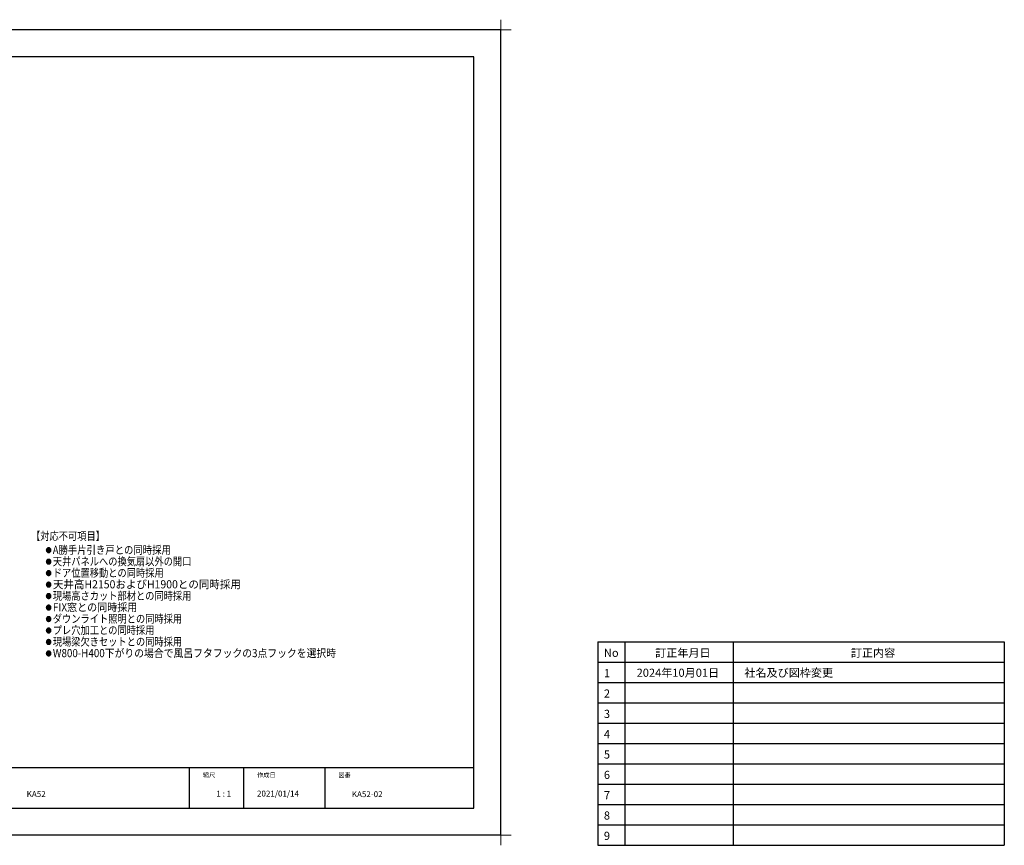
# Model space of a CAD drawing. Extents: x -424 to 186, y -4 to 301.
# Drawn here: x -178 to 186, y -4 to 301 of the extents above; entities that cross this region are included whole.
import ezdxf

# ---------------------------------------------------------------- set-up
doc = ezdxf.new("R2010")
doc.units = 0
doc.layers.get('0').update_dxf_attribs({"linetype": 'CONTINUOUS'})
doc.layers.get('DEFPOINTS').update_dxf_attribs({"linetype": 'CONTINUOUS'})
doc.layers.add('1図面枠', color=7, linetype='CONTINUOUS', lineweight=15)
doc.layers.add('PV', color=7, linetype='CONTINUOUS')
doc.layers.add('図面枠', color=3, linetype='CONTINUOUS')
doc.styles.add('SANWA1', font='romans.shx', dxfattribs={"bigfont": 'extfont2.shx'})

# ---------------------------------------------------------------- blocks, each defined once
blk = doc.blocks.new('グループ-6')
at = {"layer": '1図面枠', "color": 7, "linetype": 'Continuous', "lineweight": 15}
for p, q in [((-4200, 2895), (-4200, 3045)), ((4200, 2895), (4200, 3045)), ((-4275, 2970), (-4125, 2970)), ((4275, 2970), (4125, 2970)), ((-4200, -2895), (-4200, -3045)), ((4200, -2895), (4200, -3045)), ((-4275, -2970), (-4125, -2970)), ((4275, -2970), (4125, -2970))]:
    blk.add_line(p, q, dxfattribs=at)

msp = doc.modelspace()

# ---------------------------------------------------------------- hatches: boundary and pattern name
at = {"layer": 'PV', "linetype": 'Continuous'}
h = msp.add_hatch(color=7, dxfattribs=at)
edge = h.paths.add_edge_path()
edge.add_arc((-166.89, 105.09), 0.859, 90.032, 99.787)
edge.add_arc((-166.89, 105.1), 0.849, 99.8316, 109.4872)
edge.add_arc((-166.89, 105.09), 0.859, 109.4878, 118.9104)
edge.add_arc((-166.89, 105.09), 0.866, 118.9144, 128.2078)
edge.add_arc((-166.88, 105.09), 0.867, 128.2055, 137.465)
edge.add_arc((-166.89, 105.09), 0.862, 137.4642, 146.81)
edge.add_arc((-166.9, 105.09), 0.853, 146.8148, 156.3363)
edge.add_arc((-166.9, 105.1), 0.847, 156.3467, 166.0927)
edge.add_arc((-166.89, 105.1), 0.857, 166.127, 176.0108)
edge.add_arc((-166.88, 105.09), 0.87, 175.9922, 185.9338)
edge.add_arc((-166.89, 105.09), 0.859, 185.9207, 195.689)
edge.add_arc((-166.9, 105.09), 0.85, 195.7176, 205.3599)
edge.add_arc((-166.89, 105.09), 0.855, 205.3677, 214.8312)
edge.add_arc((-166.89, 105.1), 0.86, 214.8353, 224.181)
edge.add_arc((-166.89, 105.1), 0.861, 224.1812, 233.498)
edge.add_arc((-166.89, 105.09), 0.858, 233.4998, 242.8863)
edge.add_arc((-166.89, 105.09), 0.853, 242.8912, 252.4284)
edge.add_arc((-166.89, 105.09), 0.855, 252.4475, 262.1379)
edge.add_arc((-166.89, 105.1), 0.863, 262.1426, 272.0048)
edge.add_arc((-166.89, 105.09), 0.858, 271.9857, 281.805)
edge.add_arc((-166.89, 105.09), 0.851, 281.8338, 291.5006)
edge.add_arc((-166.89, 105.09), 0.857, 291.5088, 300.9697)
edge.add_arc((-166.9, 105.1), 0.864, 300.9729, 310.2905)
edge.add_arc((-166.9, 105.1), 0.867, 310.2894, 319.561)
edge.add_arc((-166.9, 105.1), 0.863, 319.5602, 328.9002)
edge.add_arc((-166.89, 105.1), 0.855, 328.9047, 338.404)
edge.add_arc((-166.88, 105.09), 0.849, 338.413, 348.1274)
edge.add_arc((-166.89, 105.09), 0.859, 348.162, 358.0075)
edge.add_arc((-166.9, 105.1), 0.867, 357.9813, 367.9252)
edge.add_arc((-166.89, 105.1), 0.855, 7.9231, 17.718)
edge.add_arc((-166.88, 105.1), 0.849, 17.745, 27.3939)
edge.add_arc((-166.89, 105.1), 0.854, 27.4017, 36.8615)
edge.add_arc((-166.89, 105.09), 0.861, 36.8649, 46.1993)
edge.add_arc((-166.89, 105.09), 0.863, 46.199, 55.5016)
edge.add_arc((-166.89, 105.09), 0.861, 55.503, 64.875)
edge.add_arc((-166.89, 105.1), 0.856, 64.8798, 74.4057)
edge.add_arc((-166.89, 105.1), 0.857, 74.4226, 84.1101)
edge.add_arc((-166.89, 105.09), 0.863, 84.1147, 90.0111)
h = msp.add_hatch(color=7, dxfattribs=at)
edge = h.paths.add_edge_path()
edge.add_arc((-166.89, 100.86), 0.859, 90.032, 99.787)
edge.add_arc((-166.89, 100.87), 0.849, 99.8316, 109.4872)
edge.add_arc((-166.89, 100.86), 0.859, 109.4878, 118.9104)
edge.add_arc((-166.89, 100.85), 0.866, 118.9144, 128.2078)
edge.add_arc((-166.88, 100.85), 0.867, 128.2055, 137.465)
edge.add_arc((-166.89, 100.86), 0.862, 137.4642, 146.81)
edge.add_arc((-166.9, 100.86), 0.853, 146.8148, 156.3363)
edge.add_arc((-166.9, 100.86), 0.847, 156.3467, 166.0927)
edge.add_arc((-166.89, 100.86), 0.857, 166.127, 176.0108)
edge.add_arc((-166.88, 100.86), 0.87, 175.9922, 185.9338)
edge.add_arc((-166.89, 100.86), 0.859, 185.9207, 195.689)
edge.add_arc((-166.9, 100.86), 0.85, 195.7176, 205.3599)
edge.add_arc((-166.89, 100.86), 0.855, 205.3677, 214.8312)
edge.add_arc((-166.89, 100.86), 0.86, 214.8353, 224.181)
edge.add_arc((-166.89, 100.86), 0.861, 224.1812, 233.498)
edge.add_arc((-166.89, 100.86), 0.858, 233.4998, 242.8863)
edge.add_arc((-166.89, 100.86), 0.853, 242.8912, 252.4284)
edge.add_arc((-166.89, 100.86), 0.855, 252.4475, 262.1379)
edge.add_arc((-166.89, 100.87), 0.863, 262.1426, 272.0048)
edge.add_arc((-166.89, 100.86), 0.858, 271.9857, 281.805)
edge.add_arc((-166.89, 100.85), 0.851, 281.8338, 291.5006)
edge.add_arc((-166.89, 100.86), 0.857, 291.5088, 300.9697)
edge.add_arc((-166.9, 100.87), 0.864, 300.9729, 310.2905)
edge.add_arc((-166.9, 100.87), 0.867, 310.2894, 319.561)
edge.add_arc((-166.9, 100.87), 0.863, 319.5602, 328.9002)
edge.add_arc((-166.89, 100.86), 0.855, 328.9047, 338.404)
edge.add_arc((-166.88, 100.86), 0.849, 338.413, 348.1274)
edge.add_arc((-166.89, 100.86), 0.859, 348.162, 358.0075)
edge.add_arc((-166.9, 100.86), 0.867, 357.9813, 367.9252)
edge.add_arc((-166.89, 100.86), 0.855, 7.9231, 17.718)
edge.add_arc((-166.88, 100.86), 0.849, 17.745, 27.3939)
edge.add_arc((-166.89, 100.86), 0.854, 27.4017, 36.8615)
edge.add_arc((-166.89, 100.86), 0.861, 36.8649, 46.1993)
edge.add_arc((-166.89, 100.86), 0.863, 46.199, 55.5016)
edge.add_arc((-166.89, 100.86), 0.861, 55.503, 64.875)
edge.add_arc((-166.89, 100.86), 0.856, 64.8798, 74.4057)
edge.add_arc((-166.89, 100.86), 0.857, 74.4226, 84.1101)
edge.add_arc((-166.89, 100.86), 0.863, 84.1147, 90.0111)
h = msp.add_hatch(color=7, dxfattribs=at)
edge = h.paths.add_edge_path()
edge.add_arc((-166.89, 96.63), 0.859, 90.032, 99.787)
edge.add_arc((-166.89, 96.64), 0.849, 99.8316, 109.4872)
edge.add_arc((-166.89, 96.63), 0.859, 109.4878, 118.9104)
edge.add_arc((-166.89, 96.62), 0.866, 118.9144, 128.2078)
edge.add_arc((-166.88, 96.62), 0.867, 128.2055, 137.465)
edge.add_arc((-166.89, 96.62), 0.862, 137.4642, 146.81)
edge.add_arc((-166.9, 96.63), 0.853, 146.8148, 156.3363)
edge.add_arc((-166.9, 96.63), 0.847, 156.3467, 166.0927)
edge.add_arc((-166.89, 96.63), 0.857, 166.127, 176.0108)
edge.add_arc((-166.88, 96.63), 0.87, 175.9922, 185.9338)
edge.add_arc((-166.89, 96.63), 0.859, 185.9207, 195.689)
edge.add_arc((-166.9, 96.62), 0.85, 195.7176, 205.3599)
edge.add_arc((-166.89, 96.63), 0.855, 205.3677, 214.8312)
edge.add_arc((-166.89, 96.63), 0.86, 214.8353, 224.181)
edge.add_arc((-166.89, 96.63), 0.861, 224.1812, 233.498)
edge.add_arc((-166.89, 96.63), 0.858, 233.4998, 242.8863)
edge.add_arc((-166.89, 96.62), 0.853, 242.8912, 252.4284)
edge.add_arc((-166.89, 96.63), 0.855, 252.4475, 262.1379)
edge.add_arc((-166.89, 96.63), 0.863, 262.1426, 272.0048)
edge.add_arc((-166.89, 96.63), 0.858, 271.9857, 281.805)
edge.add_arc((-166.89, 96.62), 0.851, 281.8338, 291.5006)
edge.add_arc((-166.89, 96.63), 0.857, 291.5088, 300.9697)
edge.add_arc((-166.9, 96.63), 0.864, 300.9729, 310.2905)
edge.add_arc((-166.9, 96.64), 0.867, 310.2894, 319.561)
edge.add_arc((-166.9, 96.63), 0.863, 319.5602, 328.9002)
edge.add_arc((-166.89, 96.63), 0.855, 328.9047, 338.404)
edge.add_arc((-166.88, 96.63), 0.849, 338.413, 348.1274)
edge.add_arc((-166.89, 96.63), 0.859, 348.162, 358.0075)
edge.add_arc((-166.9, 96.63), 0.867, 357.9813, 367.9252)
edge.add_arc((-166.89, 96.63), 0.855, 7.9231, 17.718)
edge.add_arc((-166.88, 96.63), 0.849, 17.745, 27.3939)
edge.add_arc((-166.89, 96.63), 0.854, 27.4017, 36.8615)
edge.add_arc((-166.89, 96.62), 0.861, 36.8649, 46.1993)
edge.add_arc((-166.89, 96.62), 0.863, 46.199, 55.5016)
edge.add_arc((-166.89, 96.63), 0.861, 55.503, 64.875)
edge.add_arc((-166.89, 96.63), 0.856, 64.8798, 74.4057)
edge.add_arc((-166.89, 96.63), 0.857, 74.4226, 84.1101)
edge.add_arc((-166.89, 96.62), 0.863, 84.1147, 90.0111)
h = msp.add_hatch(color=7, dxfattribs=at)
edge = h.paths.add_edge_path()
edge.add_arc((-166.89, 92.39), 0.859, 90.032, 99.787)
edge.add_arc((-166.89, 92.4), 0.849, 99.8316, 109.4872)
edge.add_arc((-166.89, 92.39), 0.859, 109.4878, 118.9104)
edge.add_arc((-166.89, 92.39), 0.866, 118.9144, 128.2078)
edge.add_arc((-166.88, 92.39), 0.867, 128.2055, 137.465)
edge.add_arc((-166.89, 92.39), 0.862, 137.4642, 146.81)
edge.add_arc((-166.9, 92.39), 0.853, 146.8148, 156.3363)
edge.add_arc((-166.9, 92.4), 0.847, 156.3467, 166.0927)
edge.add_arc((-166.89, 92.4), 0.857, 166.127, 176.0108)
edge.add_arc((-166.88, 92.39), 0.87, 175.9922, 185.9338)
edge.add_arc((-166.89, 92.39), 0.859, 185.9207, 195.689)
edge.add_arc((-166.9, 92.39), 0.85, 195.7176, 205.3599)
edge.add_arc((-166.89, 92.39), 0.855, 205.3677, 214.8312)
edge.add_arc((-166.89, 92.4), 0.86, 214.8353, 224.181)
edge.add_arc((-166.89, 92.4), 0.861, 224.1812, 233.498)
edge.add_arc((-166.89, 92.39), 0.858, 233.4998, 242.8863)
edge.add_arc((-166.89, 92.39), 0.853, 242.8912, 252.4284)
edge.add_arc((-166.89, 92.39), 0.855, 252.4475, 262.1379)
edge.add_arc((-166.89, 92.4), 0.863, 262.1426, 272.0048)
edge.add_arc((-166.89, 92.39), 0.858, 271.9857, 281.805)
edge.add_arc((-166.89, 92.39), 0.851, 281.8338, 291.5006)
edge.add_arc((-166.89, 92.39), 0.857, 291.5088, 300.9697)
edge.add_arc((-166.9, 92.4), 0.864, 300.9729, 310.2905)
edge.add_arc((-166.9, 92.4), 0.867, 310.2894, 319.561)
edge.add_arc((-166.9, 92.4), 0.863, 319.5602, 328.9002)
edge.add_arc((-166.89, 92.4), 0.855, 328.9047, 338.404)
edge.add_arc((-166.88, 92.39), 0.849, 338.413, 348.1274)
edge.add_arc((-166.89, 92.39), 0.859, 348.162, 358.0075)
edge.add_arc((-166.9, 92.4), 0.867, 357.9813, 367.9252)
edge.add_arc((-166.89, 92.4), 0.855, 7.9231, 17.718)
edge.add_arc((-166.88, 92.4), 0.849, 17.745, 27.3939)
edge.add_arc((-166.89, 92.4), 0.854, 27.4017, 36.8615)
edge.add_arc((-166.89, 92.39), 0.861, 36.8649, 46.1993)
edge.add_arc((-166.89, 92.39), 0.863, 46.199, 55.5016)
edge.add_arc((-166.89, 92.39), 0.861, 55.503, 64.875)
edge.add_arc((-166.89, 92.4), 0.856, 64.8798, 74.4057)
edge.add_arc((-166.89, 92.4), 0.857, 74.4226, 84.1101)
edge.add_arc((-166.89, 92.39), 0.863, 84.1147, 90.0111)
h = msp.add_hatch(color=7, dxfattribs=at)
edge = h.paths.add_edge_path()
edge.add_arc((-166.89, 88.16), 0.859, 90.032, 99.787)
edge.add_arc((-166.89, 88.17), 0.849, 99.8316, 109.4872)
edge.add_arc((-166.89, 88.16), 0.859, 109.4878, 118.9104)
edge.add_arc((-166.89, 88.15), 0.866, 118.9144, 128.2078)
edge.add_arc((-166.88, 88.15), 0.867, 128.2055, 137.465)
edge.add_arc((-166.89, 88.16), 0.862, 137.4642, 146.81)
edge.add_arc((-166.9, 88.16), 0.853, 146.8148, 156.3363)
edge.add_arc((-166.9, 88.16), 0.847, 156.3467, 166.0927)
edge.add_arc((-166.89, 88.16), 0.857, 166.127, 176.0108)
edge.add_arc((-166.88, 88.16), 0.87, 175.9922, 185.9338)
edge.add_arc((-166.89, 88.16), 0.859, 185.9207, 195.689)
edge.add_arc((-166.9, 88.16), 0.85, 195.7176, 205.3599)
edge.add_arc((-166.89, 88.16), 0.855, 205.3677, 214.8312)
edge.add_arc((-166.89, 88.16), 0.86, 214.8353, 224.181)
edge.add_arc((-166.89, 88.16), 0.861, 224.1812, 233.498)
edge.add_arc((-166.89, 88.16), 0.858, 233.4998, 242.8863)
edge.add_arc((-166.89, 88.16), 0.853, 242.8912, 252.4284)
edge.add_arc((-166.89, 88.16), 0.855, 252.4475, 262.1379)
edge.add_arc((-166.89, 88.17), 0.863, 262.1426, 272.0048)
edge.add_arc((-166.89, 88.16), 0.858, 271.9857, 281.805)
edge.add_arc((-166.89, 88.15), 0.851, 281.8338, 291.5006)
edge.add_arc((-166.89, 88.16), 0.857, 291.5088, 300.9697)
edge.add_arc((-166.9, 88.17), 0.864, 300.9729, 310.2905)
edge.add_arc((-166.9, 88.17), 0.867, 310.2894, 319.561)
edge.add_arc((-166.9, 88.17), 0.863, 319.5602, 328.9002)
edge.add_arc((-166.89, 88.16), 0.855, 328.9047, 338.404)
edge.add_arc((-166.88, 88.16), 0.849, 338.413, 348.1274)
edge.add_arc((-166.89, 88.16), 0.859, 348.162, 358.0075)
edge.add_arc((-166.9, 88.16), 0.867, 357.9813, 367.9252)
edge.add_arc((-166.89, 88.16), 0.855, 7.9231, 17.718)
edge.add_arc((-166.88, 88.16), 0.849, 17.745, 27.3939)
edge.add_arc((-166.89, 88.16), 0.854, 27.4017, 36.8615)
edge.add_arc((-166.89, 88.16), 0.861, 36.8649, 46.1993)
edge.add_arc((-166.89, 88.16), 0.863, 46.199, 55.5016)
edge.add_arc((-166.89, 88.16), 0.861, 55.503, 64.875)
edge.add_arc((-166.89, 88.16), 0.856, 64.8798, 74.4057)
edge.add_arc((-166.89, 88.16), 0.857, 74.4226, 84.1101)
edge.add_arc((-166.89, 88.16), 0.863, 84.1147, 90.0111)
h = msp.add_hatch(color=7, dxfattribs=at)
edge = h.paths.add_edge_path()
edge.add_arc((-166.89, 83.93), 0.859, 90.032, 99.787)
edge.add_arc((-166.89, 83.94), 0.849, 99.8316, 109.4872)
edge.add_arc((-166.89, 83.93), 0.859, 109.4878, 118.9104)
edge.add_arc((-166.89, 83.92), 0.866, 118.9144, 128.2078)
edge.add_arc((-166.88, 83.92), 0.867, 128.2055, 137.465)
edge.add_arc((-166.89, 83.93), 0.862, 137.4642, 146.81)
edge.add_arc((-166.9, 83.93), 0.853, 146.8148, 156.3363)
edge.add_arc((-166.9, 83.93), 0.847, 156.3467, 166.0927)
edge.add_arc((-166.89, 83.93), 0.857, 166.127, 176.0108)
edge.add_arc((-166.88, 83.93), 0.87, 175.9922, 185.9338)
edge.add_arc((-166.89, 83.93), 0.859, 185.9207, 195.689)
edge.add_arc((-166.9, 83.93), 0.85, 195.7176, 205.3599)
edge.add_arc((-166.89, 83.93), 0.855, 205.3677, 214.8312)
edge.add_arc((-166.89, 83.93), 0.86, 214.8353, 224.181)
edge.add_arc((-166.89, 83.93), 0.861, 224.1812, 233.498)
edge.add_arc((-166.89, 83.93), 0.858, 233.4998, 242.8863)
edge.add_arc((-166.89, 83.93), 0.853, 242.8912, 252.4284)
edge.add_arc((-166.89, 83.93), 0.855, 252.4475, 262.1379)
edge.add_arc((-166.89, 83.94), 0.863, 262.1426, 272.0048)
edge.add_arc((-166.89, 83.93), 0.858, 271.9857, 281.805)
edge.add_arc((-166.89, 83.92), 0.851, 281.8338, 291.5006)
edge.add_arc((-166.89, 83.93), 0.857, 291.5088, 300.9697)
edge.add_arc((-166.9, 83.94), 0.864, 300.9729, 310.2905)
edge.add_arc((-166.9, 83.94), 0.867, 310.2894, 319.561)
edge.add_arc((-166.9, 83.94), 0.863, 319.5602, 328.9002)
edge.add_arc((-166.89, 83.93), 0.855, 328.9047, 338.404)
edge.add_arc((-166.88, 83.93), 0.849, 338.413, 348.1274)
edge.add_arc((-166.89, 83.93), 0.859, 348.162, 358.0075)
edge.add_arc((-166.9, 83.93), 0.867, 357.9813, 367.9252)
edge.add_arc((-166.89, 83.93), 0.855, 7.9231, 17.718)
edge.add_arc((-166.88, 83.93), 0.849, 17.745, 27.3939)
edge.add_arc((-166.89, 83.93), 0.854, 27.4017, 36.8615)
edge.add_arc((-166.89, 83.93), 0.861, 36.8649, 46.1993)
edge.add_arc((-166.89, 83.93), 0.863, 46.199, 55.5016)
edge.add_arc((-166.89, 83.93), 0.861, 55.503, 64.875)
edge.add_arc((-166.89, 83.93), 0.856, 64.8798, 74.4057)
edge.add_arc((-166.89, 83.93), 0.857, 74.4226, 84.1101)
edge.add_arc((-166.89, 83.93), 0.863, 84.1147, 90.0111)
h = msp.add_hatch(color=7, dxfattribs=at)
edge = h.paths.add_edge_path()
edge.add_arc((-166.89, 79.7), 0.859, 90.032, 99.787)
edge.add_arc((-166.89, 79.71), 0.849, 99.8316, 109.4872)
edge.add_arc((-166.89, 79.7), 0.859, 109.4878, 118.9104)
edge.add_arc((-166.89, 79.69), 0.866, 118.9144, 128.2078)
edge.add_arc((-166.88, 79.69), 0.867, 128.2055, 137.465)
edge.add_arc((-166.89, 79.7), 0.862, 137.4642, 146.81)
edge.add_arc((-166.9, 79.7), 0.853, 146.8148, 156.3363)
edge.add_arc((-166.9, 79.7), 0.847, 156.3467, 166.0927)
edge.add_arc((-166.89, 79.7), 0.857, 166.127, 176.0108)
edge.add_arc((-166.88, 79.7), 0.87, 175.9922, 185.9338)
edge.add_arc((-166.89, 79.7), 0.859, 185.9207, 195.689)
edge.add_arc((-166.9, 79.7), 0.85, 195.7176, 205.3599)
edge.add_arc((-166.89, 79.7), 0.855, 205.3677, 214.8312)
edge.add_arc((-166.89, 79.7), 0.86, 214.8353, 224.181)
edge.add_arc((-166.89, 79.7), 0.861, 224.1812, 233.498)
edge.add_arc((-166.89, 79.7), 0.858, 233.4998, 242.8863)
edge.add_arc((-166.89, 79.7), 0.853, 242.8912, 252.4284)
edge.add_arc((-166.89, 79.7), 0.855, 252.4475, 262.1379)
edge.add_arc((-166.89, 79.71), 0.863, 262.1426, 272.0048)
edge.add_arc((-166.89, 79.7), 0.858, 271.9857, 281.805)
edge.add_arc((-166.89, 79.69), 0.851, 281.8338, 291.5006)
edge.add_arc((-166.89, 79.7), 0.857, 291.5088, 300.9697)
edge.add_arc((-166.9, 79.71), 0.864, 300.9729, 310.2905)
edge.add_arc((-166.9, 79.71), 0.867, 310.2894, 319.561)
edge.add_arc((-166.9, 79.71), 0.863, 319.5602, 328.9002)
edge.add_arc((-166.89, 79.7), 0.855, 328.9047, 338.404)
edge.add_arc((-166.88, 79.7), 0.849, 338.413, 348.1274)
edge.add_arc((-166.89, 79.7), 0.859, 348.162, 358.0075)
edge.add_arc((-166.9, 79.7), 0.867, 357.9813, 367.9252)
edge.add_arc((-166.89, 79.7), 0.855, 7.9231, 17.718)
edge.add_arc((-166.88, 79.7), 0.849, 17.745, 27.3939)
edge.add_arc((-166.89, 79.7), 0.854, 27.4017, 36.8615)
edge.add_arc((-166.89, 79.7), 0.861, 36.8649, 46.1993)
edge.add_arc((-166.89, 79.7), 0.863, 46.199, 55.5016)
edge.add_arc((-166.89, 79.7), 0.861, 55.503, 64.875)
edge.add_arc((-166.89, 79.7), 0.856, 64.8798, 74.4057)
edge.add_arc((-166.89, 79.7), 0.857, 74.4226, 84.1101)
edge.add_arc((-166.89, 79.7), 0.863, 84.1147, 90.0111)
h = msp.add_hatch(color=7, dxfattribs=at)
edge = h.paths.add_edge_path()
edge.add_arc((-166.89, 75.47), 0.859, 90.032, 99.787)
edge.add_arc((-166.89, 75.48), 0.849, 99.8316, 109.4872)
edge.add_arc((-166.89, 75.47), 0.859, 109.4878, 118.9104)
edge.add_arc((-166.89, 75.46), 0.866, 118.9144, 128.2078)
edge.add_arc((-166.88, 75.46), 0.867, 128.2055, 137.465)
edge.add_arc((-166.89, 75.47), 0.862, 137.4642, 146.81)
edge.add_arc((-166.9, 75.47), 0.853, 146.8148, 156.3363)
edge.add_arc((-166.9, 75.47), 0.847, 156.3467, 166.0927)
edge.add_arc((-166.89, 75.47), 0.857, 166.127, 176.0108)
edge.add_arc((-166.88, 75.47), 0.87, 175.9922, 185.9338)
edge.add_arc((-166.89, 75.47), 0.859, 185.9207, 195.689)
edge.add_arc((-166.9, 75.47), 0.85, 195.7176, 205.3599)
edge.add_arc((-166.89, 75.47), 0.855, 205.3677, 214.8312)
edge.add_arc((-166.89, 75.47), 0.86, 214.8353, 224.181)
edge.add_arc((-166.89, 75.47), 0.861, 224.1812, 233.498)
edge.add_arc((-166.89, 75.47), 0.858, 233.4998, 242.8863)
edge.add_arc((-166.89, 75.47), 0.853, 242.8912, 252.4284)
edge.add_arc((-166.89, 75.47), 0.855, 252.4475, 262.1379)
edge.add_arc((-166.89, 75.48), 0.863, 262.1426, 272.0048)
edge.add_arc((-166.89, 75.47), 0.858, 271.9857, 281.805)
edge.add_arc((-166.89, 75.46), 0.851, 281.8338, 291.5006)
edge.add_arc((-166.89, 75.47), 0.857, 291.5088, 300.9697)
edge.add_arc((-166.9, 75.48), 0.864, 300.9729, 310.2905)
edge.add_arc((-166.9, 75.48), 0.867, 310.2894, 319.561)
edge.add_arc((-166.9, 75.48), 0.863, 319.5602, 328.9002)
edge.add_arc((-166.89, 75.47), 0.855, 328.9047, 338.404)
edge.add_arc((-166.88, 75.47), 0.849, 338.413, 348.1274)
edge.add_arc((-166.89, 75.47), 0.859, 348.162, 358.0075)
edge.add_arc((-166.9, 75.47), 0.867, 357.9813, 367.9252)
edge.add_arc((-166.89, 75.47), 0.855, 7.9231, 17.718)
edge.add_arc((-166.88, 75.47), 0.849, 17.745, 27.3939)
edge.add_arc((-166.89, 75.47), 0.854, 27.4017, 36.8615)
edge.add_arc((-166.89, 75.47), 0.861, 36.8649, 46.1993)
edge.add_arc((-166.89, 75.47), 0.863, 46.199, 55.5016)
edge.add_arc((-166.89, 75.47), 0.861, 55.503, 64.875)
edge.add_arc((-166.89, 75.47), 0.856, 64.8798, 74.4057)
edge.add_arc((-166.89, 75.47), 0.857, 74.4226, 84.1101)
edge.add_arc((-166.89, 75.47), 0.863, 84.1147, 90.0111)
h = msp.add_hatch(color=7, dxfattribs=at)
edge = h.paths.add_edge_path()
edge.add_arc((-166.89, 71.24), 0.859, 90.032, 99.787)
edge.add_arc((-166.89, 71.25), 0.849, 99.8316, 109.4872)
edge.add_arc((-166.89, 71.24), 0.859, 109.4878, 118.9104)
edge.add_arc((-166.89, 71.23), 0.866, 118.9144, 128.2078)
edge.add_arc((-166.88, 71.23), 0.867, 128.2055, 137.465)
edge.add_arc((-166.89, 71.24), 0.862, 137.4642, 146.81)
edge.add_arc((-166.9, 71.24), 0.853, 146.8148, 156.3363)
edge.add_arc((-166.9, 71.24), 0.847, 156.3467, 166.0927)
edge.add_arc((-166.89, 71.24), 0.857, 166.127, 176.0108)
edge.add_arc((-166.88, 71.24), 0.87, 175.9922, 185.9338)
edge.add_arc((-166.89, 71.24), 0.859, 185.9207, 195.689)
edge.add_arc((-166.9, 71.24), 0.85, 195.7176, 205.3599)
edge.add_arc((-166.89, 71.24), 0.855, 205.3677, 214.8312)
edge.add_arc((-166.89, 71.24), 0.86, 214.8353, 224.181)
edge.add_arc((-166.89, 71.24), 0.861, 224.1812, 233.498)
edge.add_arc((-166.89, 71.24), 0.858, 233.4998, 242.8863)
edge.add_arc((-166.89, 71.24), 0.853, 242.8912, 252.4284)
edge.add_arc((-166.89, 71.24), 0.855, 252.4475, 262.1379)
edge.add_arc((-166.89, 71.25), 0.863, 262.1426, 272.0048)
edge.add_arc((-166.89, 71.24), 0.858, 271.9857, 281.805)
edge.add_arc((-166.89, 71.23), 0.851, 281.8338, 291.5006)
edge.add_arc((-166.89, 71.24), 0.857, 291.5088, 300.9697)
edge.add_arc((-166.9, 71.25), 0.864, 300.9729, 310.2905)
edge.add_arc((-166.9, 71.25), 0.867, 310.2894, 319.561)
edge.add_arc((-166.9, 71.25), 0.863, 319.5602, 328.9002)
edge.add_arc((-166.89, 71.24), 0.855, 328.9047, 338.404)
edge.add_arc((-166.88, 71.24), 0.849, 338.413, 348.1274)
edge.add_arc((-166.89, 71.24), 0.859, 348.162, 358.0075)
edge.add_arc((-166.9, 71.24), 0.867, 357.9813, 367.9252)
edge.add_arc((-166.89, 71.24), 0.855, 7.9231, 17.718)
edge.add_arc((-166.88, 71.24), 0.849, 17.745, 27.3939)
edge.add_arc((-166.89, 71.24), 0.854, 27.4017, 36.8615)
edge.add_arc((-166.89, 71.24), 0.861, 36.8649, 46.1993)
edge.add_arc((-166.89, 71.24), 0.863, 46.199, 55.5016)
edge.add_arc((-166.89, 71.24), 0.861, 55.503, 64.875)
edge.add_arc((-166.89, 71.24), 0.856, 64.8798, 74.4057)
edge.add_arc((-166.89, 71.24), 0.857, 74.4226, 84.1101)
edge.add_arc((-166.89, 71.24), 0.863, 84.1147, 90.0111)
h = msp.add_hatch(color=7, dxfattribs=at)
edge = h.paths.add_edge_path()
edge.add_arc((-166.89, 67.01), 0.859, 90.032, 99.787)
edge.add_arc((-166.89, 67.02), 0.849, 99.8316, 109.4872)
edge.add_arc((-166.89, 67.01), 0.859, 109.4878, 118.9104)
edge.add_arc((-166.89, 67), 0.866, 118.9144, 128.2078)
edge.add_arc((-166.88, 67), 0.867, 128.2055, 137.465)
edge.add_arc((-166.89, 67.01), 0.862, 137.4642, 146.81)
edge.add_arc((-166.9, 67.01), 0.853, 146.8148, 156.3363)
edge.add_arc((-166.9, 67.01), 0.847, 156.3467, 166.0927)
edge.add_arc((-166.89, 67.01), 0.857, 166.127, 176.0108)
edge.add_arc((-166.88, 67.01), 0.87, 175.9922, 185.9338)
edge.add_arc((-166.89, 67.01), 0.859, 185.9207, 195.689)
edge.add_arc((-166.9, 67.01), 0.85, 195.7176, 205.3599)
edge.add_arc((-166.89, 67.01), 0.855, 205.3677, 214.8312)
edge.add_arc((-166.89, 67.01), 0.86, 214.8353, 224.181)
edge.add_arc((-166.89, 67.01), 0.861, 224.1812, 233.498)
edge.add_arc((-166.89, 67.01), 0.858, 233.4998, 242.8863)
edge.add_arc((-166.89, 67.01), 0.853, 242.8912, 252.4284)
edge.add_arc((-166.89, 67.01), 0.855, 252.4475, 262.1379)
edge.add_arc((-166.89, 67.02), 0.863, 262.1426, 272.0048)
edge.add_arc((-166.89, 67.01), 0.858, 271.9857, 281.805)
edge.add_arc((-166.89, 67), 0.851, 281.8338, 291.5006)
edge.add_arc((-166.89, 67.01), 0.857, 291.5088, 300.9697)
edge.add_arc((-166.9, 67.02), 0.864, 300.9729, 310.2905)
edge.add_arc((-166.9, 67.02), 0.867, 310.2894, 319.561)
edge.add_arc((-166.9, 67.02), 0.863, 319.5602, 328.9002)
edge.add_arc((-166.89, 67.01), 0.855, 328.9047, 338.404)
edge.add_arc((-166.88, 67.01), 0.849, 338.413, 348.1274)
edge.add_arc((-166.89, 67.01), 0.859, 348.162, 358.0075)
edge.add_arc((-166.9, 67.01), 0.867, 357.9813, 367.9252)
edge.add_arc((-166.89, 67.01), 0.855, 7.9231, 17.718)
edge.add_arc((-166.88, 67.01), 0.849, 17.745, 27.3939)
edge.add_arc((-166.89, 67.01), 0.854, 27.4017, 36.8615)
edge.add_arc((-166.89, 67.01), 0.861, 36.8649, 46.1993)
edge.add_arc((-166.89, 67.01), 0.863, 46.199, 55.5016)
edge.add_arc((-166.89, 67.01), 0.861, 55.503, 64.875)
edge.add_arc((-166.89, 67.01), 0.856, 64.8798, 74.4057)
edge.add_arc((-166.89, 67.01), 0.857, 74.4226, 84.1101)
edge.add_arc((-166.89, 67.01), 0.863, 84.1147, 90.0111)

# ---------------------------------------------------------------- linework, layer by layer
for p, q in [((35.78, 71.25), (35.78, -3.75)), ((35.78, 71.25), (185.78, 71.25)), ((45.78, 71.25), (45.78, -3.75)), ((85.78, 71.25), (85.78, -3.75)), ((185.78, 71.25), (185.78, -3.75)), ((35.78, 63.75), (185.78, 63.75)), ((35.78, 56.25), (185.78, 56.25)), ((35.78, 48.75), (185.78, 48.75)), ((35.78, 41.25), (185.78, 41.25)), ((35.78, 33.75), (185.78, 33.75)), ((35.78, 26.25), (185.78, 26.25)), ((-115, 25), (-115, 10)), ((-95, 25), (-95, 10)), ((-65, 25), (-65, 10)), ((35.78, 18.75), (185.78, 18.75)), ((35.78, 11.25), (185.78, 11.25)), ((35.78, 3.75), (185.78, 3.75)), ((35.78, -3.75), (185.78, -3.75))]:
    msp.add_line(p, q)
at = {"layer": 'DEFPOINTS'}
for p, q in [((0, 297), (-420, 297)), ((0, 0), (0, 297)), ((0, 0), (-420, 0))]:
    msp.add_line(p, q, dxfattribs=at)
at = {"layer": 'PV', "color": 7, "linetype": 'Continuous'}
for points, knots in [([(-166.89, 105.95), (-166.96, 105.95), (-167.09, 105.94), (-167.27, 105.87), (-167.43, 105.77), (-167.56, 105.64), (-167.67, 105.48), (-167.73, 105.29), (-167.75, 105.16), (-167.75, 105.09)], [0, 0, 0, 0, 0.195204, 0.385608, 0.573908, 0.761854, 0.951038, 1.143711, 1.34349, 1.34349, 1.34349, 1.34349]), ([(-166.03, 105.09), (-166.03, 105.16), (-166.05, 105.29), (-166.12, 105.48), (-166.22, 105.64), (-166.35, 105.77), (-166.51, 105.87), (-166.7, 105.94), (-166.83, 105.95), (-166.89, 105.95)], [0, 0, 0, 0, 0.199762, 0.392326, 0.581322, 0.769115, 0.957478, 1.148373, 1.344692, 1.344692, 1.344692, 1.344692]), ([(-167.75, 105.09), (-167.75, 105.03), (-167.73, 104.9), (-167.67, 104.71), (-167.57, 104.55), (-167.43, 104.42), (-167.27, 104.32), (-167.09, 104.25), (-166.96, 104.24), (-166.89, 104.24)], [0, 0, 0, 0, 0.198933, 0.391051, 0.579806, 0.767481, 0.955882, 1.147108, 1.344267, 1.344267, 1.344267, 1.344267]), ([(-166.89, 104.24), (-166.83, 104.24), (-166.7, 104.25), (-166.51, 104.32), (-166.35, 104.42), (-166.22, 104.55), (-166.11, 104.72), (-166.05, 104.9), (-166.03, 105.03), (-166.03, 105.09)], [0, 0, 0, 0, 0.197215, 0.388654, 0.577388, 0.765384, 0.954254, 1.146068, 1.344089, 1.344089, 1.344089, 1.344089]), ([(-166.89, 101.72), (-166.96, 101.72), (-167.09, 101.7), (-167.27, 101.64), (-167.43, 101.54), (-167.56, 101.4), (-167.67, 101.24), (-167.73, 101.06), (-167.75, 100.93), (-167.75, 100.86)], [0, 0, 0, 0, 0.195204, 0.385608, 0.573908, 0.761854, 0.951038, 1.143711, 1.34349, 1.34349, 1.34349, 1.34349]), ([(-167.75, 100.86), (-167.75, 100.79), (-167.73, 100.66), (-167.67, 100.48), (-167.57, 100.32), (-167.43, 100.19), (-167.27, 100.08), (-167.09, 100.02), (-166.96, 100), (-166.89, 100)], [0, 0, 0, 0, 0.198933, 0.391051, 0.579806, 0.767481, 0.955882, 1.147108, 1.344267, 1.344267, 1.344267, 1.344267]), ([(-166.03, 100.86), (-166.03, 100.93), (-166.05, 101.06), (-166.12, 101.24), (-166.22, 101.4), (-166.35, 101.54), (-166.51, 101.64), (-166.7, 101.7), (-166.83, 101.72), (-166.89, 101.72)], [0, 0, 0, 0, 0.199762, 0.392326, 0.581322, 0.769115, 0.957478, 1.148373, 1.344692, 1.344692, 1.344692, 1.344692]), ([(-166.89, 100), (-166.83, 100), (-166.7, 100.02), (-166.51, 100.08), (-166.35, 100.19), (-166.22, 100.32), (-166.11, 100.48), (-166.05, 100.66), (-166.03, 100.8), (-166.03, 100.86)], [0, 0, 0, 0, 0.197215, 0.388654, 0.577388, 0.765384, 0.954254, 1.146068, 1.344089, 1.344089, 1.344089, 1.344089]), ([(-166.89, 97.49), (-166.96, 97.49), (-167.09, 97.47), (-167.27, 97.41), (-167.43, 97.3), (-167.56, 97.17), (-167.67, 97.01), (-167.73, 96.83), (-167.75, 96.69), (-167.75, 96.63)], [0, 0, 0, 0, 0.195204, 0.385608, 0.573908, 0.761854, 0.951038, 1.143711, 1.34349, 1.34349, 1.34349, 1.34349]), ([(-167.75, 96.63), (-167.75, 96.56), (-167.73, 96.43), (-167.67, 96.25), (-167.57, 96.09), (-167.43, 95.95), (-167.27, 95.85), (-167.09, 95.79), (-166.96, 95.77), (-166.89, 95.77)], [0, 0, 0, 0, 0.198933, 0.391051, 0.579806, 0.767481, 0.955882, 1.147108, 1.344267, 1.344267, 1.344267, 1.344267]), ([(-166.03, 96.63), (-166.03, 96.69), (-166.05, 96.83), (-166.12, 97.01), (-166.22, 97.17), (-166.35, 97.3), (-166.51, 97.41), (-166.7, 97.47), (-166.83, 97.49), (-166.89, 97.49)], [0, 0, 0, 0, 0.199762, 0.392326, 0.581322, 0.769115, 0.957478, 1.148373, 1.344692, 1.344692, 1.344692, 1.344692]), ([(-166.89, 95.77), (-166.83, 95.77), (-166.7, 95.79), (-166.51, 95.85), (-166.35, 95.95), (-166.22, 96.09), (-166.11, 96.25), (-166.05, 96.43), (-166.03, 96.56), (-166.03, 96.63)], [0, 0, 0, 0, 0.197215, 0.388654, 0.577388, 0.765384, 0.954254, 1.146068, 1.344089, 1.344089, 1.344089, 1.344089]), ([(-166.89, 93.25), (-166.96, 93.25), (-167.09, 93.24), (-167.27, 93.17), (-167.43, 93.07), (-167.56, 92.94), (-167.67, 92.78), (-167.73, 92.59), (-167.75, 92.46), (-167.75, 92.39)], [0, 0, 0, 0, 0.195204, 0.385608, 0.573908, 0.761854, 0.951038, 1.143711, 1.34349, 1.34349, 1.34349, 1.34349]), ([(-167.75, 92.39), (-167.75, 92.33), (-167.73, 92.2), (-167.67, 92.01), (-167.57, 91.85), (-167.43, 91.72), (-167.27, 91.62), (-167.09, 91.55), (-166.96, 91.54), (-166.89, 91.54)], [0, 0, 0, 0, 0.198933, 0.391051, 0.579806, 0.767481, 0.955882, 1.147108, 1.344267, 1.344267, 1.344267, 1.344267]), ([(-166.03, 92.39), (-166.03, 92.46), (-166.05, 92.59), (-166.12, 92.78), (-166.22, 92.94), (-166.35, 93.07), (-166.51, 93.17), (-166.7, 93.24), (-166.83, 93.25), (-166.89, 93.25)], [0, 0, 0, 0, 0.199762, 0.392326, 0.581322, 0.769115, 0.957478, 1.148373, 1.344692, 1.344692, 1.344692, 1.344692]), ([(-166.89, 91.54), (-166.83, 91.54), (-166.7, 91.55), (-166.51, 91.62), (-166.35, 91.72), (-166.22, 91.85), (-166.11, 92.02), (-166.05, 92.2), (-166.03, 92.33), (-166.03, 92.39)], [0, 0, 0, 0, 0.197215, 0.388654, 0.577388, 0.765384, 0.954254, 1.146068, 1.344089, 1.344089, 1.344089, 1.344089]), ([(-166.89, 89.02), (-166.96, 89.02), (-167.09, 89), (-167.27, 88.94), (-167.43, 88.84), (-167.56, 88.7), (-167.67, 88.54), (-167.73, 88.36), (-167.75, 88.23), (-167.75, 88.16)], [0, 0, 0, 0, 0.195204, 0.385608, 0.573908, 0.761854, 0.951038, 1.143711, 1.34349, 1.34349, 1.34349, 1.34349]), ([(-167.75, 88.16), (-167.75, 88.09), (-167.73, 87.96), (-167.67, 87.78), (-167.57, 87.62), (-167.43, 87.49), (-167.27, 87.38), (-167.09, 87.32), (-166.96, 87.3), (-166.89, 87.3)], [0, 0, 0, 0, 0.198933, 0.391051, 0.579806, 0.767481, 0.955882, 1.147108, 1.344267, 1.344267, 1.344267, 1.344267]), ([(-166.03, 88.16), (-166.03, 88.23), (-166.05, 88.36), (-166.12, 88.54), (-166.22, 88.7), (-166.35, 88.84), (-166.51, 88.94), (-166.7, 89), (-166.83, 89.02), (-166.89, 89.02)], [0, 0, 0, 0, 0.199762, 0.392326, 0.581322, 0.769115, 0.957478, 1.148373, 1.344692, 1.344692, 1.344692, 1.344692]), ([(-166.89, 87.3), (-166.83, 87.3), (-166.7, 87.32), (-166.51, 87.38), (-166.35, 87.49), (-166.22, 87.62), (-166.11, 87.78), (-166.05, 87.96), (-166.03, 88.1), (-166.03, 88.16)], [0, 0, 0, 0, 0.197215, 0.388654, 0.577388, 0.765384, 0.954254, 1.146068, 1.344089, 1.344089, 1.344089, 1.344089]), ([(-166.89, 84.79), (-166.96, 84.79), (-167.09, 84.77), (-167.27, 84.71), (-167.43, 84.61), (-167.56, 84.47), (-167.67, 84.31), (-167.73, 84.13), (-167.75, 84), (-167.75, 83.93)], [0, 0, 0, 0, 0.195204, 0.385608, 0.573908, 0.761854, 0.951038, 1.143711, 1.34349, 1.34349, 1.34349, 1.34349]), ([(-167.75, 83.93), (-167.75, 83.86), (-167.73, 83.73), (-167.67, 83.55), (-167.57, 83.39), (-167.43, 83.26), (-167.27, 83.15), (-167.09, 83.09), (-166.96, 83.07), (-166.89, 83.07)], [0, 0, 0, 0, 0.198933, 0.391051, 0.579806, 0.767481, 0.955882, 1.147108, 1.344267, 1.344267, 1.344267, 1.344267]), ([(-166.03, 83.93), (-166.03, 84), (-166.05, 84.13), (-166.12, 84.31), (-166.22, 84.47), (-166.35, 84.61), (-166.51, 84.71), (-166.7, 84.77), (-166.83, 84.79), (-166.89, 84.79)], [0, 0, 0, 0, 0.199762, 0.392326, 0.581322, 0.769115, 0.957478, 1.148373, 1.344692, 1.344692, 1.344692, 1.344692]), ([(-166.89, 83.07), (-166.83, 83.07), (-166.7, 83.09), (-166.51, 83.15), (-166.35, 83.26), (-166.22, 83.39), (-166.11, 83.55), (-166.05, 83.73), (-166.03, 83.87), (-166.03, 83.93)], [0, 0, 0, 0, 0.197215, 0.388654, 0.577388, 0.765384, 0.954254, 1.146068, 1.344089, 1.344089, 1.344089, 1.344089]), ([(-166.89, 80.56), (-166.96, 80.56), (-167.09, 80.54), (-167.27, 80.48), (-167.43, 80.38), (-167.56, 80.24), (-167.67, 80.08), (-167.73, 79.9), (-167.75, 79.77), (-167.75, 79.7)], [0, 0, 0, 0, 0.195204, 0.385608, 0.573908, 0.761854, 0.951038, 1.143711, 1.34349, 1.34349, 1.34349, 1.34349]), ([(-166.03, 79.7), (-166.03, 79.77), (-166.05, 79.9), (-166.12, 80.08), (-166.22, 80.24), (-166.35, 80.38), (-166.51, 80.48), (-166.7, 80.54), (-166.83, 80.56), (-166.89, 80.56)], [0, 0, 0, 0, 0.199762, 0.392326, 0.581322, 0.769115, 0.957478, 1.148373, 1.344692, 1.344692, 1.344692, 1.344692]), ([(-167.75, 79.7), (-167.75, 79.63), (-167.73, 79.5), (-167.67, 79.32), (-167.57, 79.16), (-167.43, 79.03), (-167.27, 78.92), (-167.09, 78.86), (-166.96, 78.84), (-166.89, 78.84)], [0, 0, 0, 0, 0.198933, 0.391051, 0.579806, 0.767481, 0.955882, 1.147108, 1.344267, 1.344267, 1.344267, 1.344267]), ([(-166.89, 76.33), (-166.96, 76.33), (-167.09, 76.31), (-167.27, 76.25), (-167.43, 76.15), (-167.56, 76.01), (-167.67, 75.85), (-167.73, 75.67), (-167.75, 75.54), (-167.75, 75.47)], [0, 0, 0, 0, 0.195204, 0.385608, 0.573908, 0.761854, 0.951038, 1.143711, 1.34349, 1.34349, 1.34349, 1.34349]), ([(-166.89, 78.84), (-166.83, 78.84), (-166.7, 78.86), (-166.51, 78.92), (-166.35, 79.03), (-166.22, 79.16), (-166.11, 79.32), (-166.05, 79.5), (-166.03, 79.64), (-166.03, 79.7)], [0, 0, 0, 0, 0.197215, 0.388654, 0.577388, 0.765384, 0.954254, 1.146068, 1.344089, 1.344089, 1.344089, 1.344089]), ([(-166.03, 75.47), (-166.03, 75.54), (-166.05, 75.67), (-166.12, 75.85), (-166.22, 76.01), (-166.35, 76.15), (-166.51, 76.25), (-166.7, 76.31), (-166.83, 76.33), (-166.89, 76.33)], [0, 0, 0, 0, 0.199762, 0.392326, 0.581322, 0.769115, 0.957478, 1.148373, 1.344692, 1.344692, 1.344692, 1.344692]), ([(-167.75, 75.47), (-167.75, 75.4), (-167.73, 75.27), (-167.67, 75.09), (-167.57, 74.93), (-167.43, 74.8), (-167.27, 74.69), (-167.09, 74.63), (-166.96, 74.61), (-166.89, 74.61)], [0, 0, 0, 0, 0.198933, 0.391051, 0.579806, 0.767481, 0.955882, 1.147108, 1.344267, 1.344267, 1.344267, 1.344267]), ([(-166.89, 74.61), (-166.83, 74.61), (-166.7, 74.63), (-166.51, 74.69), (-166.35, 74.8), (-166.22, 74.93), (-166.11, 75.09), (-166.05, 75.27), (-166.03, 75.41), (-166.03, 75.47)], [0, 0, 0, 0, 0.197215, 0.388654, 0.577388, 0.765384, 0.954254, 1.146068, 1.344089, 1.344089, 1.344089, 1.344089]), ([(-166.89, 72.1), (-166.96, 72.1), (-167.09, 72.08), (-167.27, 72.02), (-167.43, 71.92), (-167.56, 71.78), (-167.67, 71.62), (-167.73, 71.44), (-167.75, 71.31), (-167.75, 71.24)], [0, 0, 0, 0, 0.195204, 0.385608, 0.573908, 0.761854, 0.951038, 1.143711, 1.34349, 1.34349, 1.34349, 1.34349]), ([(-167.75, 71.24), (-167.75, 71.17), (-167.73, 71.04), (-167.67, 70.86), (-167.57, 70.7), (-167.43, 70.57), (-167.27, 70.46), (-167.09, 70.4), (-166.96, 70.38), (-166.89, 70.38)], [0, 0, 0, 0, 0.198933, 0.391051, 0.579806, 0.767481, 0.955882, 1.147108, 1.344267, 1.344267, 1.344267, 1.344267]), ([(-166.03, 71.24), (-166.03, 71.31), (-166.05, 71.44), (-166.12, 71.62), (-166.22, 71.78), (-166.35, 71.92), (-166.51, 72.02), (-166.7, 72.08), (-166.83, 72.1), (-166.89, 72.1)], [0, 0, 0, 0, 0.199762, 0.392326, 0.581322, 0.769115, 0.957478, 1.148373, 1.344692, 1.344692, 1.344692, 1.344692]), ([(-166.89, 70.38), (-166.83, 70.38), (-166.7, 70.4), (-166.51, 70.46), (-166.35, 70.57), (-166.22, 70.7), (-166.11, 70.86), (-166.05, 71.04), (-166.03, 71.18), (-166.03, 71.24)], [0, 0, 0, 0, 0.197215, 0.388654, 0.577388, 0.765384, 0.954254, 1.146068, 1.344089, 1.344089, 1.344089, 1.344089]), ([(-166.89, 67.87), (-166.96, 67.87), (-167.09, 67.85), (-167.27, 67.79), (-167.43, 67.69), (-167.56, 67.55), (-167.67, 67.39), (-167.73, 67.21), (-167.75, 67.08), (-167.75, 67.01)], [0, 0, 0, 0, 0.195204, 0.385608, 0.573908, 0.761854, 0.951038, 1.143711, 1.34349, 1.34349, 1.34349, 1.34349]), ([(-167.75, 67.01), (-167.75, 66.94), (-167.73, 66.81), (-167.67, 66.63), (-167.57, 66.47), (-167.43, 66.34), (-167.27, 66.23), (-167.09, 66.17), (-166.96, 66.15), (-166.89, 66.15)], [0, 0, 0, 0, 0.198933, 0.391051, 0.579806, 0.767481, 0.955882, 1.147108, 1.344267, 1.344267, 1.344267, 1.344267]), ([(-166.03, 67.01), (-166.03, 67.08), (-166.05, 67.21), (-166.12, 67.39), (-166.22, 67.55), (-166.35, 67.69), (-166.51, 67.79), (-166.7, 67.85), (-166.83, 67.87), (-166.89, 67.87)], [0, 0, 0, 0, 0.199762, 0.392326, 0.581322, 0.769115, 0.957478, 1.148373, 1.344692, 1.344692, 1.344692, 1.344692]), ([(-166.89, 66.15), (-166.83, 66.15), (-166.7, 66.17), (-166.51, 66.23), (-166.35, 66.34), (-166.22, 66.47), (-166.11, 66.63), (-166.05, 66.81), (-166.03, 66.95), (-166.03, 67.01)], [0, 0, 0, 0, 0.197215, 0.388654, 0.577388, 0.765384, 0.954254, 1.146068, 1.344089, 1.344089, 1.344089, 1.344089])]:
    msp.add_open_spline(points, degree=3, knots=knots, dxfattribs=at)
at = {"layer": '図面枠'}
for p, q in [((-10, 287), (-410, 287)), ((-10, 10), (-10, 287)), ((-410, 25), (-10, 25)), ((-410, 10), (-10, 10))]:
    msp.add_line(p, q, dxfattribs=at)

# ---------------------------------------------------------------- block references
at = {"layer": '1図面枠', "color": 7, "xscale": 0.05, "yscale": 0.05, "zscale": 0.05}
msp.add_blockref('グループ-6', (-210, 148.5), dxfattribs=at)

# ---------------------------------------------------------------- texts
at = {"layer": '1図面枠', "color": 7, "attachment_point": 1, "line_spacing_factor": 0.870768}
for s, insert, char_height in [('{\\fMS PGothic|b0|i0|c128|p0;縮尺}', (-110, 23.05), 1.6913), ('{\\fMS PGothic|b0|i0|c128|p0;作成日}', (-90, 23.02), 1.6913), ('{\\fMS PGothic|b0|i0|c128|p0;図番}', (-60, 23), 1.6913), ('{\\fＭＳ Ｐゴシック|b0|i0|c128|p0;KA52}', (-175, 16.24), 2.1745), ('{\\fＭＳ Ｐゴシック|b0|i0|c128|p0;1 : 1}', (-105, 16.35), 2.1745), ('{\\fＭＳ Ｐゴシック|b0|i0|c128|p0;2021/01/14}', (-90, 16.41), 2.1745), ('{\\fＭＳ Ｐゴシック|b0|i0|c128|p0;KA52-02}', (-55, 16.19), 2.1745)]:
    msp.add_mtext(s, dxfattribs=dict(at, insert=insert, char_height=char_height))
at = {"layer": 'PV', "color": 7, "linetype": 'Continuous', "char_height": 3, "attachment_point": 1, "line_spacing_factor": 0.8992}
for s, insert in [('\\W0.833333;\\A1;【対応不可項目】', (-173.4, 111.81)), ('\\W0.844156;\\A1;A勝手片引き戸との同時採用', (-165.36, 106.7)), ('\\W0.833333;\\A1;天井パネルへの換気扇以外の開口', (-165.37, 102.47)), ('\\W0.833333;\\A1;ドア位置移動との同時採用', (-165.37, 98.24)), ('\\W0.946915;\\A1;天井高H2150およびH1900との同時採用', (-165.31, 94.01)), ('\\W0.833333;\\A1;現場高さカット部材との同時採用', (-165.37, 89.78)), ('\\W0.903614;\\A1;FIX窓との同時採用', (-165.33, 85.55)), ('\\W0.833333;\\A1;ダウンライト照明との同時採用', (-165.37, 81.32)), ('\\W0.833333;\\A1;プレ穴加工との同時採用', (-165.37, 77.09)), ('\\W0.833333;\\A1;現場梁欠きセットとの同時採用', (-165.37, 72.86)), ('\\W0.885510;\\A1;W800-H400下がりの場合で風呂フタフックの3点フックを選択時', (-165.34, 68.63))]:
    msp.add_mtext(s, dxfattribs=dict(at, insert=insert))
at = {"layer": '図面枠', "linetype": 'Continuous', "style": 'SANWA1'}
for s, p in [('訂正年月日', (56.94, 65.73)), ('訂正内容', (129.16, 65.73)), ('No', (38.01, 65.73)), ('2024年10月01日', (50.1, 58.39)), ('社名及び図枠変更', (89.85, 58.39)), ('1', (38.01, 58.23)), ('2', (38.01, 50.73)), ('3', (38.01, 43.23)), ('4', (38.01, 35.73)), ('5', (38.01, 28.23)), ('6', (38.01, 20.73)), ('7', (38.01, 13.23)), ('8', (38.01, 5.73)), ('9', (38.01, -1.77))]:
    msp.add_text(s, height=3, dxfattribs=at).set_placement(p)

doc.saveas('drawing.dxf')
